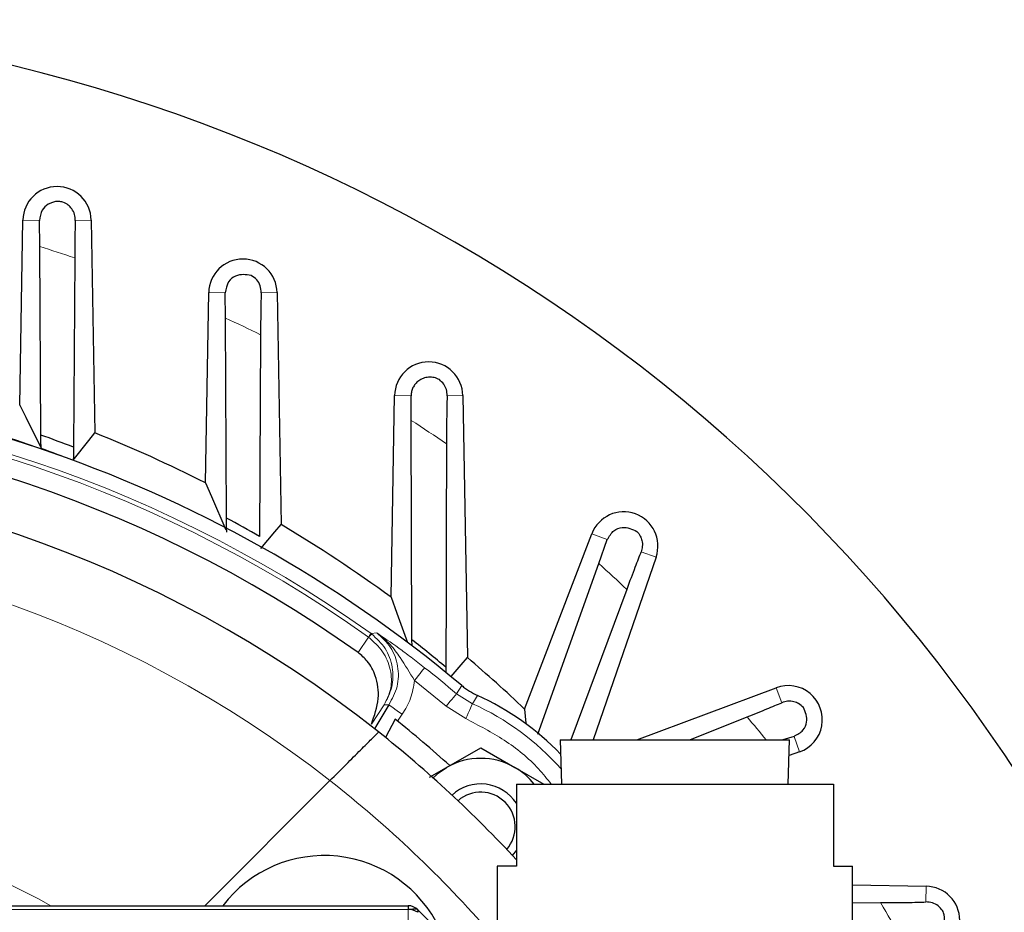
# Model space of a CAD drawing. Units: inches. Extents: x 0.5 to 33.5, y 0.5 to 21.
# Drawn here: x 31.1 to 32, y 8.6 to 9.4 of the extents above; entities that cross this region are included whole.
import ezdxf

# ---------------------------------------------------------------- set-up
doc = ezdxf.new("R2010")
doc.units = ezdxf.units.IN
doc.header["$MEASUREMENT"] = 0

msp = doc.modelspace()

# ---------------------------------------------------------------- linework, layer by layer
at = {"color": 7, "linetype": 'Continuous', "lineweight": 30}
for p, q in [((31.10415, 9.08684), (31.10711, 9.2563)), ((31.12244, 9.2321), (31.12216, 9.25604)), ((31.1696, 9.2563), (31.173, 9.06158)), ((31.1235, 9.05959), (31.12244, 9.2321)), ((31.15446, 9.22172), (31.15341, 9.04842)), ((31.27407, 9.01568), (31.27711, 9.18998)), ((31.29245, 9.16668), (31.29223, 9.18972)), ((31.3396, 9.18998), (31.34331, 8.97756)), ((31.29333, 8.98359), (31.29245, 9.16668)), ((31.32453, 9.15134), (31.32368, 8.96655)), ((31.44389, 8.91108), (31.44711, 9.09577)), ((31.46246, 9.07295), (31.4623, 9.09551)), ((31.5096, 9.09577), (31.51379, 8.85581)), ((31.10415, 9.08684), (31.10968, 9.07593)), ((31.10968, 9.07593), (31.12389, 9.04755)), ((31.46303, 8.87218), (31.46246, 9.07295)), ((31.1235, 9.05959), (31.1235, 9.05959)), ((31.15341, 9.04842), (31.15341, 9.04842)), ((31.27407, 9.01568), (31.27957, 9.00321)), ((31.27957, 9.00321), (31.29283, 8.97264)), ((31.29333, 8.98359), (31.29333, 8.98359)), ((31.32368, 8.96655), (31.32368, 8.96655)), ((31.56604, 8.80871), (31.62766, 8.96924)), ((31.634, 8.94182), (31.64176, 8.96383)), ((31.68639, 8.94787), (31.62873, 8.78043)), ((31.57814, 8.78573), (31.634, 8.94182)), ((31.44389, 8.91108), (31.44935, 8.89635)), ((31.65956, 8.91831), (31.60855, 8.78043)), ((31.44935, 8.89635), (31.45902, 8.86965)), ((31.46303, 8.87218), (31.46303, 8.87218)), ((31.46309, 8.86648), (31.46303, 8.87218)), ((31.50819, 8.84932), (31.51379, 8.85581)), ((31.49412, 8.84698), (31.49407, 8.84182)), ((31.49412, 8.84698), (31.49412, 8.84698)), ((31.49878, 8.83842), (31.50819, 8.84932)), ((31.66875, 8.78043), (31.79627, 8.82824)), ((31.56604, 8.80871), (31.56718, 8.79572)), ((31.71739, 8.78043), (31.76977, 8.80149)), ((31.44777, 8.79932), (31.43898, 8.78258)), ((31.81263, 8.78373), (31.80235, 8.78043)), ((31.59862, 8.78043), (31.59985, 8.73993)), ((31.59862, 8.78043), (31.80862, 8.78043)), ((31.80738, 8.73993), (31.80862, 8.78043)), ((31.49475, 8.75519), (31.526, 8.77324)), ((31.526, 8.77324), (31.55725, 8.75519)), ((31.81765, 8.76951), (31.80818, 8.76617)), ((31.47924, 8.74624), (31.49475, 8.75519)), ((31.55725, 8.75519), (31.58369, 8.73993)), ((31.388, 8.74325), (31.27344, 8.62868)), ((31.55862, 8.73993), (31.84862, 8.73993)), ((31.55862, 8.73993), (31.55862, 8.66493)), ((31.84862, 8.73993), (31.84862, 8.66493)), ((31.55862, 8.67956), (31.55488, 8.67476)), ((31.54112, 8.66493), (31.54112, 8.60324)), ((31.55862, 8.66493), (31.54112, 8.66493)), ((31.84862, 8.66493), (31.86612, 8.66493)), ((31.86612, 8.59189), (31.86612, 8.66493)), ((31.86612, 8.64769), (31.93355, 8.64651)), ((31.86612, 8.63141), (31.89167, 8.63149)), ((28.82584, 8.62868), (31.45951, 8.62868)), ((31.45951, 8.62868), (31.45951, 8.62532)), ((31.46835, 8.62502), (31.47871, 8.61466))]:
    msp.add_line(p, q, dxfattribs=at)
at = {"color": 8, "linetype": 'Continuous', "lineweight": 0}
for p, q in [((31.12216, 9.25604), (31.10711, 9.2563)), ((31.1696, 9.2563), (31.15499, 9.25605)), ((31.29223, 9.18972), (31.27711, 9.18998)), ((31.3396, 9.18998), (31.32511, 9.18973)), ((31.4623, 9.09551), (31.44711, 9.09577)), ((31.5096, 9.09577), (31.49523, 9.09552)), ((31.64176, 8.96383), (31.62766, 8.96924)), ((31.68639, 8.94787), (31.67264, 8.9526)), ((31.4137, 8.86051), (31.42343, 8.87445)), ((31.42328, 8.87456), (31.42343, 8.87445)), ((31.42561, 8.87783), (31.43076, 8.87861)), ((31.42601, 8.87754), (31.42561, 8.87783)), ((31.46536, 8.8348), (31.4942, 8.8113)), ((31.50386, 8.82278), (31.50863, 8.83024)), ((31.51842, 8.81362), (31.50386, 8.82278)), ((31.52292, 8.82122), (31.51842, 8.81362)), ((31.8014, 8.81456), (31.79627, 8.82824)), ((31.42594, 8.795), (31.4375, 8.81247)), ((31.4375, 8.81247), (31.44187, 8.8126)), ((31.4942, 8.8113), (31.51226, 8.79995)), ((31.45411, 8.80395), (31.44991, 8.7976)), ((31.81765, 8.76951), (31.81263, 8.78373)), ((31.9333, 8.63209), (31.93355, 8.64651)), ((31.45951, 8.62532), (28.82584, 8.62532)), ((31.45951, 8.58224), (31.45951, 8.62532))]:
    msp.add_line(p, q, dxfattribs=at)
at = {"color": 7, "linetype": 'Continuous', "lineweight": 30, "flags": 128}
for points in [[(31.15302, 9.03656), (31.16741, 9.05459), (31.173, 9.06158)], [(31.32493, 8.95573), (31.33771, 8.97092), (31.34331, 8.97756)], [(31.44187, 8.8126), (31.43013, 8.7927), (31.42907, 8.79046)], [(31.48234, 8.74578), (31.48796, 8.75065), (31.49475, 8.75519)]]:
    msp.add_lwpolyline(points, dxfattribs=at)
at = {"color": 8, "linetype": 'Continuous', "lineweight": 0, "flags": 128}
for points in [[(31.42328, 8.87456), (31.4238, 8.87528), (31.42425, 8.87591), (31.42464, 8.87646), (31.42496, 8.87692), (31.42522, 8.87728), (31.42542, 8.87756), (31.42555, 8.87774), (31.42561, 8.87783)], [(31.47465, 8.84657), (31.47443, 8.84629), (31.47387, 8.84559), (31.473, 8.84448), (31.47184, 8.84302), (31.47044, 8.84124), (31.46886, 8.83923), (31.46714, 8.83706), (31.46536, 8.8348)], [(31.4942, 8.8113), (31.49606, 8.81351), (31.49784, 8.81563), (31.49949, 8.81759), (31.50094, 8.81931), (31.50214, 8.82074), (31.50305, 8.82182), (31.50363, 8.82251), (31.50386, 8.82278)], [(31.44187, 8.8126), (31.44216, 8.8124), (31.44289, 8.81188), (31.44404, 8.81107), (31.44557, 8.80999), (31.44741, 8.80869), (31.4495, 8.80721), (31.45176, 8.80561), (31.45411, 8.80395)], [(31.51226, 8.79995), (31.51344, 8.80257), (31.51458, 8.8051), (31.51563, 8.80744), (31.51656, 8.80949), (31.51733, 8.8112), (31.5179, 8.81248), (31.51827, 8.8133), (31.51842, 8.81362)]]:
    msp.add_lwpolyline(points, dxfattribs=at)
at = {"color": 7, "linetype": 'Continuous', "lineweight": 30}
for centre, radius, start, end in [((30.74112, 7.91618), 1.52375, 324.83023, 89.20078), ((31.13836, 9.25576), 0.03125, 1, 179), ((31.30836, 9.18944), 0.03125, 1, 179), ((31.47836, 9.09523), 0.03125, 1, 179), ((30.74112, 7.91618), 1.19356, 71.46046, 88.12189), ((30.71336, 7.91526), 1.20353, 70.22128, 85.68959), ((30.74112, 7.91618), 1.15936, 54.54007, 125.45993), ((30.71336, 7.91526), 1.2156, 68.77685, 70.28144), ((30.71336, 7.91526), 1.23504, 62.99915, 68.15051), ((30.74112, 7.91618), 1.19356, 49.98069, 71.46046), ((30.74112, 7.91618), 1.1125, 51.57609, 128.42391), ((30.71336, 7.91526), 1.2156, 59.86277, 61.50322), ((31.65684, 8.95804), 0.03125, 341, 159), ((30.71336, 7.91526), 1.23504, 53.73617, 59.33169), ((30.71336, 7.91526), 1.2156, 50.03757, 51.92368), ((30.71336, 7.91526), 1.23504, 46.33722, 49.60119), ((31.80724, 8.79898), 0.03125, 289.44676, 110.55324), ((31.41994, 8.595), 0.24856, 43.90791, 65.52387), ((30.74112, 7.91618), 1.13106, 48.01451, 51.33466), ((30.74112, 7.91618), 1.1125, 42.70702, 51.57609), ((31.526, 8.70107), 0.0625, 60, 120), ((31.526, 8.70107), 0.0625, 38.4465, 60), ((31.526, 8.70107), 0.03906, 33.39939, 132.33614), ((31.526, 8.70107), 0.03156, 318.73143, 131.26857), ((31.38281, 8.55788), 0.11675, 25.23521, 142.66825), ((31.933, 8.61526), 0.03125, 271, 89), ((31.45951, 8.61618), 0.0125, 45, 90), ((31.45976, 8.61022), 0.0151, 55.33945, 90.95267), ((31.46633, 8.62383), 0.00234, 329.54702, 30.45298)]:
    msp.add_arc(centre, radius, start, end, dxfattribs=at)
at = {"color": 8, "linetype": 'Continuous', "lineweight": 0}
for centre, radius, start, end in [((30.71336, 7.91526), 1.37891, 71.34379, 72.74229), ((30.71336, 7.91526), 1.37891, 63.69011, 65.1675), ((30.74112, 7.91618), 1.18038, 54.55701, 125.44299), ((30.74112, 7.91618), 1.17637, 54.55701, 125.44299), ((30.71336, 7.91526), 1.37891, 55.48772, 57.09426), ((30.71336, 7.91526), 1.20441, 68.58977, 70.07102), ((30.74112, 7.91618), 1.05, 51.96941, 128.03059), ((30.71336, 7.91526), 1.37891, 46.67058, 48.11309), ((31.44528, 8.85884), 0.02685, 135.86851, 144.45342), ((30.74112, 7.91618), 1.18478, 49.92532, 51.74743), ((31.41994, 8.595), 0.23978, 41.53508, 65.74989), ((30.71336, 7.91526), 1.37891, 38.86039, 39.99314), ((30.74112, 7.91618), 1.05, 40.88567, 51.96941), ((30.74112, 7.91618), 0.81305, 61.20222, 118.79778), ((30.71336, 7.91526), 1.37891, 29.74353, 31.29294)]:
    msp.add_arc(centre, radius, start, end, dxfattribs=at)
at = {"color": 7, "linetype": 'Continuous', "lineweight": 30}
msp.add_ellipse((31.44183, 8.61618), major_axis=(0.0267, 0.00855), ratio=0.150307, start_param=0.077197, end_param=0.721265, dxfattribs=at)
for points, knots in [([(31.14377, 9.27285), (31.14252, 9.27308), (31.14029, 9.27349), (31.13676, 9.27326), (31.13346, 9.27245), (31.12912, 9.27031), (31.12398, 9.26606), (31.12277, 9.25939), (31.12216, 9.25604)], [0, 0, 0, 0, 0.140232, 0.250342, 0.383043, 0.500481, 0.749422, 1, 1, 1, 1]), ([(31.15499, 9.25605), (31.15487, 9.25789), (31.1546, 9.26192), (31.15208, 9.26659), (31.14846, 9.27054), (31.14544, 9.27202), (31.14377, 9.27285)], [0, 0, 0, 0, 0.228838, 0.500612, 0.724313, 1, 1, 1, 1]), ([(31.15499, 9.25605), (31.15487, 9.25163), (31.15463, 9.2427), (31.15451, 9.22877), (31.15446, 9.22172)], [0, 0, 0, 0, 0.4941, 1, 1, 1, 1]), ([(31.31594, 9.20568), (31.31119, 9.2064), (31.30407, 9.20748), (31.29454, 9.20066), (31.293, 9.19337), (31.29223, 9.18972)], [0, 0, 0, 0, 0.50014, 0.749912, 1, 1, 1, 1]), ([(31.32511, 9.18973), (31.32492, 9.19194), (31.32453, 9.19646), (31.32115, 9.20205), (31.31772, 9.20444), (31.31594, 9.20568)], [0, 0, 0, 0, 0.3165835, 0.6452069, 1, 1, 1, 1]), ([(31.32511, 9.18973), (31.32497, 9.18497), (31.32469, 9.17531), (31.32458, 9.15941), (31.32453, 9.15134)], [0, 0, 0, 0, 0.492333, 1, 1, 1, 1]), ([(31.48811, 9.11027), (31.48652, 9.111), (31.48345, 9.1124), (31.47832, 9.11274), (31.47352, 9.11176), (31.46935, 9.10956), (31.46616, 9.10664), (31.46395, 9.10321), (31.46256, 9.09963), (31.46238, 9.09681), (31.4623, 9.09551)], [0, 0, 0, 0, 0.176373, 0.340458, 0.500178, 0.634561, 0.751518, 0.846841, 0.929565, 1, 1, 1, 1]), ([(31.49523, 9.09552), (31.49511, 9.09745), (31.49485, 9.10136), (31.49229, 9.10649), (31.48954, 9.10898), (31.48811, 9.11027)], [0, 0, 0, 0, 0.318472, 0.646676, 1, 1, 1, 1]), ([(31.49523, 9.09552), (31.4951, 9.09115), (31.49484, 9.08228), (31.49468, 9.0658), (31.49464, 9.05456), (31.49462, 9.0515)], [0, 0, 0, 0, 0.4137584, 0.8400955, 1, 1, 1, 1]), ([(31.12389, 9.04755), (31.12378, 9.04841), (31.12359, 9.04994), (31.12353, 9.05663), (31.1235, 9.05959)], [0, 0, 0, 0, 0.5576682, 1, 1, 1, 1]), ([(31.15341, 9.04842), (31.15337, 9.04485), (31.1533, 9.0383), (31.15311, 9.0371), (31.15302, 9.03656)], [0, 0, 0, 0, 0.5446674, 1, 1, 1, 1]), ([(31.49462, 9.0515), (31.49452, 9.01794), (31.49432, 8.95082), (31.49419, 8.8816), (31.49412, 8.84698)], [0, 0, 0, 0, 0.499925, 1, 1, 1, 1]), ([(31.2937, 8.97064), (31.2936, 8.97152), (31.29341, 8.97319), (31.29336, 8.98028), (31.29333, 8.98359)], [0, 0, 0, 0, 0.532482, 1, 1, 1, 1]), ([(31.64176, 8.96383), (31.64363, 8.9669), (31.64735, 8.97303), (31.65825, 8.9765), (31.66462, 8.9734), (31.66887, 8.97134)], [0, 0, 0, 0, 0.250443, 0.499942, 1, 1, 1, 1]), ([(31.66887, 8.97134), (31.66998, 8.96998), (31.672, 8.96753), (31.67368, 8.96278), (31.67421, 8.95783), (31.67313, 8.95425), (31.67264, 8.9526)], [0, 0, 0, 0, 0.2748641, 0.4995164, 0.7697869, 1, 1, 1, 1]), ([(31.67264, 8.9526), (31.67094, 8.94831), (31.66749, 8.93961), (31.66222, 8.92548), (31.65956, 8.91831)], [0, 0, 0, 0, 0.493097, 1, 1, 1, 1]), ([(31.42594, 8.795), (31.42871, 8.80269), (31.43391, 8.81707), (31.43103, 8.83766), (31.42355, 8.85215), (31.4167, 8.85796), (31.4137, 8.86051)], [0, 0, 0, 0, 0.3360658, 0.6282014, 0.837279, 1, 1, 1, 1]), ([(31.50863, 8.83024), (31.50976, 8.82933), (31.51201, 8.82752), (31.5167, 8.82434), (31.52046, 8.82246), (31.52292, 8.82122)], [0, 0, 0, 0, 0.256457, 0.512914, 1, 1, 1, 1]), ([(31.76977, 8.80149), (31.77614, 8.80406), (31.78902, 8.80927), (31.79724, 8.81278), (31.8014, 8.81456)], [0, 0, 0, 0, 0.49421, 1, 1, 1, 1]), ([(31.82119, 8.81025), (31.81981, 8.81151), (31.8173, 8.81379), (31.81229, 8.81572), (31.80703, 8.81635), (31.80317, 8.81512), (31.8014, 8.81456)], [0, 0, 0, 0, 0.277172, 0.501834, 0.771035, 1, 1, 1, 1]), ([(31.81263, 8.78373), (31.81569, 8.78546), (31.82181, 8.78891), (31.82573, 8.79948), (31.82301, 8.80594), (31.82119, 8.81025)], [0, 0, 0, 0, 0.250295, 0.500558, 1, 1, 1, 1]), ([(31.388, 8.74325), (31.39303, 8.74828), (31.40309, 8.75834), (31.41649, 8.77174), (31.42655, 8.7818), (31.43178, 8.78702), (31.4323, 8.78755), (31.43251, 8.78775)], [0, 0, 0, 0, 0.216619, 0.433266, 0.649112, 0.863509, 1, 1, 1, 1]), ([(31.89167, 8.63149), (31.90027, 8.63154), (31.91777, 8.63164), (31.92806, 8.63194), (31.9333, 8.63209)], [0, 0, 0, 0, 0.491158, 1, 1, 1, 1]), ([(31.94855, 8.62419), (31.94727, 8.62576), (31.94478, 8.62879), (31.93946, 8.63165), (31.93532, 8.63195), (31.9333, 8.63209)], [0, 0, 0, 0, 0.3552531, 0.685136, 1, 1, 1, 1]), ([(31.93328, 8.59919), (31.93518, 8.59937), (31.93941, 8.59979), (31.9432, 8.60213), (31.94592, 8.6046), (31.94772, 8.60693), (31.94923, 8.6098), (31.95025, 8.61326), (31.95049, 8.6169), (31.95, 8.62068), (31.94908, 8.62293), (31.94855, 8.62419)], [0, 0, 0, 0, 0.110711, 0.247835, 0.324267, 0.408235, 0.499778, 0.617173, 0.749804, 0.859485, 1, 1, 1, 1])]:
    msp.add_open_spline(points, degree=3, knots=knots, dxfattribs=at)
at = {"color": 8, "linetype": 'Continuous', "lineweight": 0}
for points, knots in [([(31.42343, 8.87445), (31.42806, 8.87029), (31.43729, 8.86201), (31.44414, 8.84496), (31.44495, 8.82735), (31.43998, 8.81742), (31.4375, 8.81247)], [0, 0, 0, 0, 0.253001, 0.503968, 0.752399, 1, 1, 1, 1]), ([(31.42601, 8.87754), (31.43059, 8.87333), (31.43973, 8.86494), (31.44598, 8.84717), (31.44594, 8.82855), (31.44031, 8.81782), (31.4375, 8.81247)], [0, 0, 0, 0, 0.253036, 0.503994, 0.752408, 1, 1, 1, 1]), ([(31.44187, 8.8126), (31.44487, 8.81808), (31.45088, 8.82902), (31.45102, 8.8481), (31.44463, 8.86607), (31.43538, 8.87443), (31.43076, 8.87861)], [0, 0, 0, 0, 0.250235, 0.50022, 0.750099, 1, 1, 1, 1]), ([(31.43076, 8.87861), (31.43718, 8.87419), (31.4468, 8.86757), (31.46218, 8.85626), (31.47049, 8.8498), (31.47465, 8.84657)], [0, 0, 0, 0, 0.5011429, 0.750259, 1, 1, 1, 1]), ([(31.43076, 8.87861), (31.43501, 8.87517), (31.44317, 8.86856), (31.45411, 8.85358), (31.46107, 8.84196), (31.46536, 8.8348)], [0, 0, 0, 0, 0.295189, 0.565656, 1, 1, 1, 1]), ([(31.46536, 8.8348), (31.46452, 8.82927), (31.46283, 8.81824), (31.45702, 8.80871), (31.45411, 8.80395)], [0, 0, 0, 0, 0.5004629, 1, 1, 1, 1]), ([(31.59055, 8.73993), (31.58677, 8.7447), (31.57448, 8.76017), (31.54822, 8.7812), (31.52418, 8.79373), (31.51226, 8.79995)], [0, 0, 0, 0, 0.183231, 0.594981, 1, 1, 1, 1])]:
    msp.add_open_spline(points, degree=3, knots=knots, dxfattribs=at)

doc.saveas('drawing.dxf')
